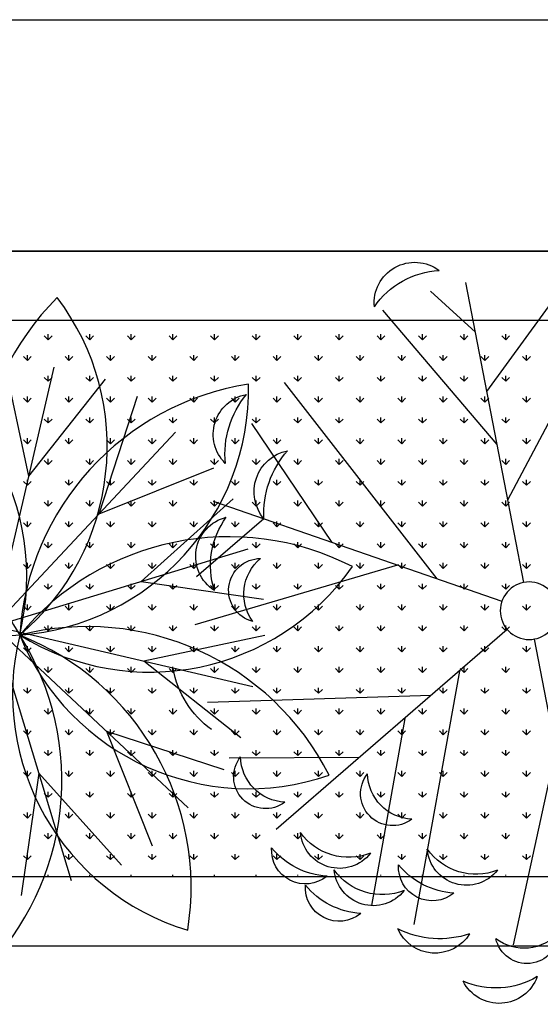
# Model space of a CAD drawing. Units: inches. Extents: x -41194 to 52587, y 40464 to 94605.
# Drawn here: x 33030 to 33480, y 93749 to 94600 of the extents above; entities that cross this region are included whole.
import ezdxf

# ---------------------------------------------------------------- set-up
doc = ezdxf.new("R2010")
doc.units = ezdxf.units.IN
doc.header["$MEASUREMENT"] = 0
doc.layers.add('freecads.com', color=7, linetype='Continuous')

msp = doc.modelspace()

# ---------------------------------------------------------------- linework, layer by layer
at = {"layer": 'freecads.com'}
for p, q in [((-13437.7, 94598.53), (40627.6, 94599.68)), ((-13237.73, 94399.75), (40627.6, 94399.75)), ((34418.82, 94399.75), (30500.78, 94399.75)), ((33433.45, 94278.58), (33504.22, 94375.94)), ((33465.16, 94113.62), (33415.34, 94372.8)), ((33451.43, 94185.04), (33548.04, 94367.2)), ((33423.63, 94329.7), (33384.6, 94365.12)), ((33442.24, 94232.88), (33343.52, 94348.89)), ((34358.82, 94339.75), (30560.78, 94339.75)), ((33054.5, 94323.27), (33051.13, 94326.64)), ((33054.5, 94323.27), (33054.5, 94328.03)), ((33054.5, 94323.27), (33057.86, 94326.64)), ((33090.42, 94323.27), (33087.05, 94326.64)), ((33090.42, 94323.27), (33090.42, 94328.03)), ((33090.42, 94323.27), (33093.79, 94326.64)), ((33126.34, 94323.27), (33122.97, 94326.64)), ((33126.34, 94323.27), (33126.34, 94328.03)), ((33126.34, 94323.27), (33129.71, 94326.64)), ((33162.26, 94323.27), (33158.89, 94326.64)), ((33162.26, 94323.27), (33162.26, 94328.03)), ((33162.26, 94323.27), (33165.63, 94326.64)), ((33198.18, 94323.27), (33194.81, 94326.64)), ((33198.18, 94323.27), (33198.18, 94328.03)), ((33198.18, 94323.27), (33201.55, 94326.64)), ((33234.1, 94323.27), (33230.73, 94326.64)), ((33234.1, 94323.27), (33234.1, 94328.03)), ((33234.1, 94323.27), (33237.47, 94326.64)), ((33270.02, 94323.27), (33266.66, 94326.64)), ((33270.02, 94323.27), (33270.02, 94328.03)), ((33270.02, 94323.27), (33273.39, 94326.64)), ((33305.94, 94323.27), (33302.58, 94326.64)), ((33305.94, 94323.27), (33305.94, 94328.03)), ((33305.94, 94323.27), (33309.31, 94326.64)), ((33341.87, 94323.27), (33338.5, 94326.64)), ((33341.87, 94323.27), (33341.87, 94328.03)), ((33341.87, 94323.27), (33345.23, 94326.64)), ((33377.79, 94323.27), (33374.42, 94326.64)), ((33377.79, 94323.27), (33377.79, 94328.03)), ((33377.79, 94323.27), (33381.15, 94326.64)), ((33413.71, 94323.27), (33410.34, 94326.64)), ((33413.71, 94323.27), (33413.71, 94328.03)), ((33413.71, 94323.27), (33417.07, 94326.64)), ((33449.63, 94323.27), (33446.26, 94326.64)), ((33449.63, 94323.27), (33449.63, 94328.03)), ((33449.63, 94323.27), (33453, 94326.64)), ((33037.91, 94205.37), (33015.71, 94309.76)), ((33036.54, 94305.31), (33033.17, 94308.68)), ((33036.54, 94305.31), (33036.54, 94310.07)), ((33036.54, 94305.31), (33039.9, 94308.68)), ((33072.46, 94305.31), (33069.09, 94308.68)), ((33072.46, 94305.31), (33072.46, 94310.07)), ((33072.46, 94305.31), (33075.82, 94308.68)), ((33108.38, 94305.31), (33105.01, 94308.68)), ((33108.38, 94305.31), (33108.38, 94310.07)), ((33108.38, 94305.31), (33111.75, 94308.68)), ((33144.3, 94305.31), (33140.93, 94308.68)), ((33144.3, 94305.31), (33144.3, 94310.07)), ((33144.3, 94305.31), (33147.67, 94308.68)), ((33180.22, 94305.31), (33176.85, 94308.68)), ((33180.22, 94305.31), (33180.22, 94310.07)), ((33180.22, 94305.31), (33183.59, 94308.68)), ((33216.14, 94305.31), (33212.77, 94308.68)), ((33216.14, 94305.31), (33216.14, 94310.07)), ((33216.14, 94305.31), (33219.51, 94308.68)), ((33252.06, 94305.31), (33248.69, 94308.68)), ((33252.06, 94305.31), (33252.06, 94310.07)), ((33252.06, 94305.31), (33255.43, 94308.68)), ((33287.98, 94305.31), (33284.62, 94308.68)), ((33287.98, 94305.31), (33287.98, 94310.07)), ((33287.98, 94305.31), (33291.35, 94308.68)), ((33323.9, 94305.31), (33320.54, 94308.68)), ((33323.9, 94305.31), (33323.9, 94310.07)), ((33323.9, 94305.31), (33327.27, 94308.68)), ((33359.83, 94305.31), (33356.46, 94308.68)), ((33359.83, 94305.31), (33359.83, 94310.07)), ((33359.83, 94305.31), (33363.19, 94308.68)), ((33395.75, 94305.31), (33392.38, 94308.68)), ((33395.75, 94305.31), (33395.75, 94310.07)), ((33395.75, 94305.31), (33399.11, 94308.68)), ((33431.67, 94305.31), (33428.3, 94308.68)), ((33431.67, 94305.31), (33431.67, 94310.07)), ((33431.67, 94305.31), (33435.04, 94308.68)), ((33467.59, 94305.31), (33464.22, 94308.68)), ((33467.59, 94305.31), (33467.59, 94310.07)), ((33467.59, 94305.31), (33470.96, 94308.68)), ((33007.77, 94075.96), (33059.83, 94299.48)), ((33054.5, 94287.35), (33051.13, 94290.71)), ((33054.5, 94287.35), (33054.5, 94292.11)), ((33054.5, 94287.35), (33057.86, 94290.71)), ((33090.42, 94287.35), (33087.05, 94290.71)), ((33090.42, 94287.35), (33090.42, 94292.11)), ((33090.42, 94287.35), (33093.79, 94290.71)), ((33126.34, 94287.35), (33122.97, 94290.71)), ((33126.34, 94287.35), (33126.34, 94292.11)), ((33126.34, 94287.35), (33129.71, 94290.71)), ((33162.26, 94287.35), (33158.89, 94290.71)), ((33162.26, 94287.35), (33162.26, 94292.11)), ((33162.26, 94287.35), (33165.63, 94290.71)), ((33198.18, 94287.35), (33194.81, 94290.71)), ((33198.18, 94287.35), (33198.18, 94292.11)), ((33198.18, 94287.35), (33201.55, 94290.71)), ((33234.1, 94287.35), (33230.73, 94290.71)), ((33234.1, 94287.35), (33234.1, 94292.11)), ((33234.1, 94287.35), (33237.47, 94290.71)), ((33270.02, 94287.35), (33266.66, 94290.71)), ((33270.02, 94287.35), (33270.02, 94292.11)), ((33270.02, 94287.35), (33273.39, 94290.71)), ((33305.94, 94287.35), (33302.58, 94290.71)), ((33305.94, 94287.35), (33305.94, 94292.11)), ((33305.94, 94287.35), (33309.31, 94290.71)), ((33341.87, 94287.35), (33338.5, 94290.71)), ((33341.87, 94287.35), (33341.87, 94292.11)), ((33341.87, 94287.35), (33345.23, 94290.71)), ((33377.79, 94287.35), (33374.42, 94290.71)), ((33377.79, 94287.35), (33377.79, 94292.11)), ((33377.79, 94287.35), (33381.15, 94290.71)), ((33413.71, 94287.35), (33410.34, 94290.71)), ((33413.71, 94287.35), (33413.71, 94292.11)), ((33413.71, 94287.35), (33417.07, 94290.71)), ((33449.63, 94287.35), (33446.26, 94290.71)), ((33449.63, 94287.35), (33449.63, 94292.11)), ((33449.63, 94287.35), (33453, 94290.71)), ((33037.91, 94205.37), (33103.95, 94289.21)), ((33390.59, 94116.69), (33258.68, 94286.2)), ((33036.54, 94269.39), (33036.54, 94274.15)), ((33072.46, 94269.39), (33072.46, 94274.15)), ((33098.58, 94172.96), (33131.55, 94274.47)), ((33108.38, 94269.39), (33108.38, 94274.15)), ((33144.3, 94269.39), (33144.3, 94274.15)), ((33180.22, 94269.39), (33180.22, 94274.15)), ((33216.14, 94269.39), (33216.14, 94274.15)), ((33252.06, 94269.39), (33252.06, 94274.15)), ((33287.98, 94269.39), (33287.98, 94274.15)), ((33323.9, 94269.39), (33323.9, 94274.15)), ((33359.83, 94269.39), (33359.83, 94274.15)), ((33395.75, 94269.39), (33395.75, 94274.15)), ((33431.67, 94269.39), (33431.67, 94274.15)), ((33467.59, 94269.39), (33467.59, 94274.15)), ((33036.54, 94269.39), (33033.17, 94272.75)), ((33036.54, 94269.39), (33039.9, 94272.75)), ((33072.46, 94269.39), (33069.09, 94272.75)), ((33072.46, 94269.39), (33075.82, 94272.75)), ((33108.38, 94269.39), (33105.01, 94272.75)), ((33108.38, 94269.39), (33111.75, 94272.75)), ((33144.3, 94269.39), (33140.93, 94272.75)), ((33144.3, 94269.39), (33147.67, 94272.75)), ((33180.22, 94269.39), (33176.85, 94272.75)), ((33180.22, 94269.39), (33183.59, 94272.75)), ((33216.14, 94269.39), (33212.77, 94272.75)), ((33216.14, 94269.39), (33219.51, 94272.75)), ((33252.06, 94269.39), (33248.69, 94272.75)), ((33252.06, 94269.39), (33255.43, 94272.75)), ((33287.98, 94269.39), (33284.62, 94272.75)), ((33287.98, 94269.39), (33291.35, 94272.75)), ((33323.9, 94269.39), (33320.54, 94272.75)), ((33323.9, 94269.39), (33327.27, 94272.75)), ((33359.83, 94269.39), (33356.46, 94272.75)), ((33359.83, 94269.39), (33363.19, 94272.75)), ((33395.75, 94269.39), (33392.38, 94272.75)), ((33395.75, 94269.39), (33399.11, 94272.75)), ((33431.67, 94269.39), (33428.3, 94272.75)), ((33431.67, 94269.39), (33435.04, 94272.75)), ((33467.59, 94269.39), (33464.22, 94272.75)), ((33467.59, 94269.39), (33470.96, 94272.75)), ((33054.5, 94251.43), (33051.13, 94254.79)), ((33054.5, 94251.43), (33054.5, 94256.19)), ((33054.5, 94251.43), (33057.86, 94254.79)), ((33090.42, 94251.43), (33087.05, 94254.79)), ((33090.42, 94251.43), (33090.42, 94256.19)), ((33090.42, 94251.43), (33093.79, 94254.79)), ((33126.34, 94251.43), (33122.97, 94254.79)), ((33126.34, 94251.43), (33126.34, 94256.19)), ((33126.34, 94251.43), (33129.71, 94254.79)), ((33162.26, 94251.43), (33158.89, 94254.79)), ((33162.26, 94251.43), (33162.26, 94256.19)), ((33162.26, 94251.43), (33165.63, 94254.79)), ((33198.18, 94251.43), (33194.81, 94254.79)), ((33198.18, 94251.43), (33198.18, 94256.19)), ((33198.18, 94251.43), (33201.55, 94254.79)), ((33299.66, 94148.21), (33230.51, 94250.81)), ((33234.1, 94251.43), (33230.73, 94254.79)), ((33234.1, 94251.43), (33234.1, 94256.19)), ((33234.1, 94251.43), (33237.47, 94254.79)), ((33270.02, 94251.43), (33266.66, 94254.79)), ((33270.02, 94251.43), (33270.02, 94256.19)), ((33270.02, 94251.43), (33273.39, 94254.79)), ((33305.94, 94251.43), (33302.58, 94254.79)), ((33305.94, 94251.43), (33305.94, 94256.19)), ((33305.94, 94251.43), (33309.31, 94254.79)), ((33341.87, 94251.43), (33338.5, 94254.79)), ((33341.87, 94251.43), (33341.87, 94256.19)), ((33341.87, 94251.43), (33345.23, 94254.79)), ((33377.79, 94251.43), (33374.42, 94254.79)), ((33377.79, 94251.43), (33377.79, 94256.19)), ((33377.79, 94251.43), (33381.15, 94254.79)), ((33413.71, 94251.43), (33410.34, 94254.79)), ((33413.71, 94251.43), (33413.71, 94256.19)), ((33413.71, 94251.43), (33417.07, 94254.79)), ((33449.63, 94251.43), (33446.26, 94254.79)), ((33449.63, 94251.43), (33449.63, 94256.19)), ((33449.63, 94251.43), (33453, 94254.79)), ((33007.77, 94075.96), (33164.62, 94243.51)), ((33036.54, 94233.47), (33033.17, 94236.83)), ((33036.54, 94233.47), (33036.54, 94238.23)), ((33036.54, 94233.47), (33039.9, 94236.83)), ((33072.46, 94233.47), (33069.09, 94236.83)), ((33072.46, 94233.47), (33072.46, 94238.23)), ((33072.46, 94233.47), (33075.82, 94236.83)), ((33108.38, 94233.47), (33105.01, 94236.83)), ((33108.38, 94233.47), (33108.38, 94238.23)), ((33108.38, 94233.47), (33111.75, 94236.83)), ((33144.3, 94233.47), (33140.93, 94236.83)), ((33144.3, 94233.47), (33144.3, 94238.23)), ((33144.3, 94233.47), (33147.67, 94236.83)), ((33180.22, 94233.47), (33176.85, 94236.83)), ((33180.22, 94233.47), (33180.22, 94238.23)), ((33180.22, 94233.47), (33183.59, 94236.83)), ((33216.14, 94233.47), (33212.77, 94236.83)), ((33216.14, 94233.47), (33216.14, 94238.23)), ((33216.14, 94233.47), (33219.51, 94236.83)), ((33252.06, 94233.47), (33248.69, 94236.83)), ((33252.06, 94233.47), (33252.06, 94238.23)), ((33252.06, 94233.47), (33255.43, 94236.83)), ((33287.98, 94233.47), (33284.62, 94236.83)), ((33287.98, 94233.47), (33287.98, 94238.23)), ((33287.98, 94233.47), (33291.35, 94236.83)), ((33323.9, 94233.47), (33320.54, 94236.83)), ((33323.9, 94233.47), (33323.9, 94238.23)), ((33323.9, 94233.47), (33327.27, 94236.83)), ((33359.83, 94233.47), (33356.46, 94236.83)), ((33359.83, 94233.47), (33359.83, 94238.23)), ((33359.83, 94233.47), (33363.19, 94236.83)), ((33395.75, 94233.47), (33392.38, 94236.83)), ((33395.75, 94233.47), (33395.75, 94238.23)), ((33395.75, 94233.47), (33399.11, 94236.83)), ((33431.67, 94233.47), (33428.3, 94236.83)), ((33431.67, 94233.47), (33431.67, 94238.23)), ((33431.67, 94233.47), (33435.04, 94236.83)), ((33467.59, 94233.47), (33464.22, 94236.83)), ((33467.59, 94233.47), (33467.59, 94238.23)), ((33467.59, 94233.47), (33470.96, 94236.83)), ((33054.5, 94215.5), (33051.13, 94218.87)), ((33054.5, 94215.5), (33054.5, 94220.27)), ((33054.5, 94215.5), (33057.86, 94218.87)), ((33090.42, 94215.5), (33087.05, 94218.87)), ((33090.42, 94215.5), (33090.42, 94220.27)), ((33090.42, 94215.5), (33093.79, 94218.87)), ((33126.34, 94215.5), (33122.97, 94218.87)), ((33126.34, 94215.5), (33126.34, 94220.27)), ((33126.34, 94215.5), (33129.71, 94218.87)), ((33162.26, 94215.5), (33158.89, 94218.87)), ((33162.26, 94215.5), (33162.26, 94220.27)), ((33162.26, 94215.5), (33165.63, 94218.87)), ((33198.18, 94215.5), (33194.81, 94218.87)), ((33198.18, 94215.5), (33198.18, 94220.27)), ((33198.18, 94215.5), (33201.55, 94218.87)), ((33234.1, 94215.5), (33230.73, 94218.87)), ((33234.1, 94215.5), (33234.1, 94220.27)), ((33234.1, 94215.5), (33237.47, 94218.87)), ((33270.02, 94215.5), (33266.66, 94218.87)), ((33270.02, 94215.5), (33270.02, 94220.27)), ((33270.02, 94215.5), (33273.39, 94218.87)), ((33305.94, 94215.5), (33302.58, 94218.87)), ((33305.94, 94215.5), (33305.94, 94220.27)), ((33305.94, 94215.5), (33309.31, 94218.87)), ((33341.87, 94215.5), (33338.5, 94218.87)), ((33341.87, 94215.5), (33341.87, 94220.27)), ((33341.87, 94215.5), (33345.23, 94218.87)), ((33377.79, 94215.5), (33374.42, 94218.87)), ((33377.79, 94215.5), (33377.79, 94220.27)), ((33377.79, 94215.5), (33381.15, 94218.87)), ((33413.71, 94215.5), (33410.34, 94218.87)), ((33413.71, 94215.5), (33413.71, 94220.27)), ((33413.71, 94215.5), (33417.07, 94218.87)), ((33449.63, 94215.5), (33446.26, 94218.87)), ((33449.63, 94215.5), (33449.63, 94220.27)), ((33449.63, 94215.5), (33453, 94218.87)), ((33098.58, 94172.96), (33197.68, 94212.55)), ((33036.54, 94197.54), (33033.17, 94200.91)), ((33036.54, 94197.54), (33036.54, 94202.31)), ((33036.54, 94197.54), (33039.9, 94200.91)), ((33072.46, 94197.54), (33069.09, 94200.91)), ((33072.46, 94197.54), (33072.46, 94202.31)), ((33072.46, 94197.54), (33075.82, 94200.91)), ((33108.38, 94197.54), (33105.01, 94200.91)), ((33108.38, 94197.54), (33108.38, 94202.31)), ((33108.38, 94197.54), (33111.75, 94200.91)), ((33144.3, 94197.54), (33140.93, 94200.91)), ((33144.3, 94197.54), (33144.3, 94202.31)), ((33144.3, 94197.54), (33147.67, 94200.91)), ((33180.22, 94197.54), (33176.85, 94200.91)), ((33180.22, 94197.54), (33180.22, 94202.31)), ((33180.22, 94197.54), (33183.59, 94200.91)), ((33216.14, 94197.54), (33212.77, 94200.91)), ((33216.14, 94197.54), (33216.14, 94202.31)), ((33216.14, 94197.54), (33219.51, 94200.91)), ((33252.06, 94197.54), (33248.69, 94200.91)), ((33252.06, 94197.54), (33252.06, 94202.31)), ((33252.06, 94197.54), (33255.43, 94200.91)), ((33287.98, 94197.54), (33284.62, 94200.91)), ((33287.98, 94197.54), (33287.98, 94202.31)), ((33287.98, 94197.54), (33291.35, 94200.91)), ((33323.9, 94197.54), (33320.54, 94200.91)), ((33323.9, 94197.54), (33323.9, 94202.31)), ((33323.9, 94197.54), (33327.27, 94200.91)), ((33359.83, 94197.54), (33356.46, 94200.91)), ((33359.83, 94197.54), (33359.83, 94202.31)), ((33359.83, 94197.54), (33363.19, 94200.91)), ((33395.75, 94197.54), (33392.38, 94200.91)), ((33395.75, 94197.54), (33395.75, 94202.31)), ((33395.75, 94197.54), (33399.11, 94200.91)), ((33431.67, 94197.54), (33428.3, 94200.91)), ((33431.67, 94197.54), (33431.67, 94202.31)), ((33431.67, 94197.54), (33435.04, 94200.91)), ((33467.59, 94197.54), (33464.22, 94200.91)), ((33467.59, 94197.54), (33467.59, 94202.31)), ((33467.59, 94197.54), (33470.96, 94200.91)), ((33054.5, 94179.58), (33051.13, 94182.95)), ((33054.5, 94179.58), (33054.5, 94184.35)), ((33054.5, 94179.58), (33057.86, 94182.95)), ((33090.42, 94179.58), (33087.05, 94182.95)), ((33090.42, 94179.58), (33090.42, 94184.35)), ((33090.42, 94179.58), (33093.79, 94182.95)), ((33126.34, 94179.58), (33122.97, 94182.95)), ((33126.34, 94179.58), (33126.34, 94184.35)), ((33126.34, 94179.58), (33129.71, 94182.95)), ((33134.91, 94114.57), (33214.22, 94185.98)), ((33162.26, 94179.58), (33158.89, 94182.95)), ((33162.26, 94179.58), (33162.26, 94184.35)), ((33162.26, 94179.58), (33165.63, 94182.95)), ((33198.18, 94179.58), (33194.81, 94182.95)), ((33197, 94183.8), (33446.36, 94097.35)), ((33198.18, 94179.58), (33198.18, 94184.35)), ((33198.18, 94179.58), (33201.55, 94182.95)), ((33234.1, 94179.58), (33230.73, 94182.95)), ((33234.1, 94179.58), (33234.1, 94184.35)), ((33234.1, 94179.58), (33237.47, 94182.95)), ((33270.02, 94179.58), (33266.66, 94182.95)), ((33270.02, 94179.58), (33270.02, 94184.35)), ((33270.02, 94179.58), (33273.39, 94182.95)), ((33305.94, 94179.58), (33302.58, 94182.95)), ((33305.94, 94179.58), (33305.94, 94184.35)), ((33305.94, 94179.58), (33309.31, 94182.95)), ((33341.87, 94179.58), (33338.5, 94182.95)), ((33341.87, 94179.58), (33341.87, 94184.35)), ((33341.87, 94179.58), (33345.23, 94182.95)), ((33377.79, 94179.58), (33374.42, 94182.95)), ((33377.79, 94179.58), (33377.79, 94184.35)), ((33377.79, 94179.58), (33381.15, 94182.95)), ((33413.71, 94179.58), (33410.34, 94182.95)), ((33413.71, 94179.58), (33413.71, 94184.35)), ((33413.71, 94179.58), (33417.07, 94182.95)), ((33449.63, 94179.58), (33446.26, 94182.95)), ((33449.63, 94179.58), (33449.63, 94184.35)), ((33449.63, 94179.58), (33453, 94182.95)), ((33036.54, 94161.62), (33033.17, 94164.99)), ((33036.54, 94161.62), (33036.54, 94166.39)), ((33036.54, 94161.62), (33039.9, 94164.99)), ((33072.46, 94161.62), (33069.09, 94164.99)), ((33072.46, 94161.62), (33072.46, 94166.39)), ((33072.46, 94161.62), (33075.82, 94164.99)), ((33108.38, 94161.62), (33105.01, 94164.99)), ((33108.38, 94161.62), (33108.38, 94166.39)), ((33108.38, 94161.62), (33111.75, 94164.99)), ((33144.3, 94161.62), (33140.93, 94164.99)), ((33144.3, 94161.62), (33144.3, 94166.39)), ((33144.3, 94161.62), (33147.67, 94164.99)), ((33180.22, 94161.62), (33176.85, 94164.99)), ((33180.22, 94161.62), (33180.22, 94166.39)), ((33180.22, 94161.62), (33183.59, 94164.99)), ((33240.75, 94168.63), (33182.55, 94118.5)), ((33216.14, 94161.62), (33212.77, 94164.99)), ((33216.14, 94161.62), (33216.14, 94166.39)), ((33216.14, 94161.62), (33219.51, 94164.99)), ((33252.06, 94161.62), (33248.69, 94164.99)), ((33252.06, 94161.62), (33252.06, 94166.39)), ((33252.06, 94161.62), (33255.43, 94164.99)), ((33287.98, 94161.62), (33284.62, 94164.99)), ((33287.98, 94161.62), (33287.98, 94166.39)), ((33287.98, 94161.62), (33291.35, 94164.99)), ((33323.9, 94161.62), (33320.54, 94164.99)), ((33323.9, 94161.62), (33323.9, 94166.39)), ((33323.9, 94161.62), (33327.27, 94164.99)), ((33359.83, 94161.62), (33356.46, 94164.99)), ((33359.83, 94161.62), (33359.83, 94166.39)), ((33359.83, 94161.62), (33363.19, 94164.99)), ((33395.75, 94161.62), (33392.38, 94164.99)), ((33395.75, 94161.62), (33395.75, 94166.39)), ((33395.75, 94161.62), (33399.11, 94164.99)), ((33431.67, 94161.62), (33428.3, 94164.99)), ((33431.67, 94161.62), (33431.67, 94166.39)), ((33431.67, 94161.62), (33435.04, 94164.99)), ((33467.59, 94161.62), (33464.22, 94164.99)), ((33467.59, 94161.62), (33467.59, 94166.39)), ((33467.59, 94161.62), (33470.96, 94164.99)), ((33054.5, 94143.66), (33051.13, 94147.03)), ((33054.5, 94143.66), (33054.5, 94148.43)), ((33054.5, 94143.66), (33057.86, 94147.03)), ((33090.42, 94143.66), (33087.05, 94147.03)), ((33090.42, 94143.66), (33090.42, 94148.43)), ((33090.42, 94143.66), (33093.79, 94147.03)), ((33126.34, 94143.66), (33122.97, 94147.03)), ((33126.34, 94143.66), (33126.34, 94148.43)), ((33126.34, 94143.66), (33129.71, 94147.03)), ((33162.26, 94143.66), (33158.89, 94147.03)), ((33162.26, 94143.66), (33162.26, 94148.43)), ((33162.26, 94143.66), (33165.63, 94147.03)), ((33198.18, 94143.66), (33194.81, 94147.03)), ((33198.18, 94143.66), (33198.18, 94148.43)), ((33198.18, 94143.66), (33201.55, 94147.03)), ((33234.1, 94143.66), (33230.73, 94147.03)), ((33234.1, 94143.66), (33234.1, 94148.43)), ((33234.1, 94143.66), (33237.47, 94147.03)), ((33270.02, 94143.66), (33266.66, 94147.03)), ((33270.02, 94143.66), (33270.02, 94148.43)), ((33270.02, 94143.66), (33273.39, 94147.03)), ((33305.94, 94143.66), (33302.58, 94147.03)), ((33305.94, 94143.66), (33305.94, 94148.43)), ((33305.94, 94143.66), (33309.31, 94147.03)), ((33341.87, 94143.66), (33338.5, 94147.03)), ((33341.87, 94143.66), (33341.87, 94148.43)), ((33341.87, 94143.66), (33345.23, 94147.03)), ((33377.79, 94143.66), (33374.42, 94147.03)), ((33377.79, 94143.66), (33377.79, 94148.43)), ((33377.79, 94143.66), (33381.15, 94147.03)), ((33413.71, 94143.66), (33410.34, 94147.03)), ((33413.71, 94143.66), (33413.71, 94148.43)), ((33413.71, 94143.66), (33417.07, 94147.03)), ((33449.63, 94143.66), (33446.26, 94147.03)), ((33449.63, 94143.66), (33449.63, 94148.43)), ((33449.63, 94143.66), (33453, 94147.03)), ((33007.77, 94075.96), (33227.37, 94142.64)), ((33036.54, 94125.7), (33033.17, 94129.07)), ((33036.54, 94125.7), (33036.54, 94130.46)), ((33036.54, 94125.7), (33039.9, 94129.07)), ((33072.46, 94125.7), (33069.09, 94129.07)), ((33072.46, 94125.7), (33072.46, 94130.46)), ((33072.46, 94125.7), (33075.82, 94129.07)), ((33108.38, 94125.7), (33105.01, 94129.07)), ((33108.38, 94125.7), (33108.38, 94130.46)), ((33108.38, 94125.7), (33111.75, 94129.07)), ((33144.3, 94125.7), (33140.93, 94129.07)), ((33144.3, 94125.7), (33144.3, 94130.46)), ((33144.3, 94125.7), (33147.67, 94129.07)), ((33180.22, 94125.7), (33176.85, 94129.07)), ((33180.22, 94125.7), (33180.22, 94130.46)), ((33180.22, 94125.7), (33183.59, 94129.07)), ((33216.14, 94125.7), (33212.77, 94129.07)), ((33216.14, 94125.7), (33216.14, 94130.46)), ((33216.14, 94125.7), (33219.51, 94129.07)), ((33252.06, 94125.7), (33248.69, 94129.07)), ((33252.06, 94125.7), (33252.06, 94130.46)), ((33252.06, 94125.7), (33255.43, 94129.07)), ((33287.98, 94125.7), (33284.62, 94129.07)), ((33287.98, 94125.7), (33287.98, 94130.46)), ((33287.98, 94125.7), (33291.35, 94129.07)), ((33323.9, 94125.7), (33320.54, 94129.07)), ((33323.9, 94125.7), (33323.9, 94130.46)), ((33323.9, 94125.7), (33327.27, 94129.07)), ((33359.83, 94125.7), (33356.46, 94129.07)), ((33359.83, 94125.7), (33359.83, 94130.46)), ((33359.83, 94125.7), (33363.19, 94129.07)), ((33395.75, 94125.7), (33392.38, 94129.07)), ((33395.75, 94125.7), (33395.75, 94130.46)), ((33395.75, 94125.7), (33399.11, 94129.07)), ((33431.67, 94125.7), (33428.3, 94129.07)), ((33431.67, 94125.7), (33431.67, 94130.46)), ((33431.67, 94125.7), (33435.04, 94129.07)), ((33467.59, 94125.7), (33464.22, 94129.07)), ((33467.59, 94125.7), (33467.59, 94130.46)), ((33467.59, 94125.7), (33470.96, 94129.07)), ((33356.3, 94128.57), (33181.31, 94077.16)), ((33054.5, 94107.74), (33054.5, 94112.5)), ((33090.42, 94107.74), (33090.42, 94112.5)), ((33126.34, 94107.74), (33126.34, 94112.5)), ((33134.91, 94114.57), (33240.53, 94099.3)), ((33162.26, 94107.74), (33162.26, 94112.5)), ((33198.18, 94107.74), (33198.18, 94112.5)), ((33234.1, 94107.74), (33234.1, 94112.5)), ((33270.02, 94107.74), (33270.02, 94112.5)), ((33305.94, 94107.74), (33305.94, 94112.5)), ((33341.87, 94107.74), (33341.87, 94112.5)), ((33377.79, 94107.74), (33377.79, 94112.5)), ((33413.71, 94107.74), (33413.71, 94112.5)), ((33449.63, 94107.74), (33449.63, 94112.5)), ((33054.5, 94107.74), (33051.13, 94111.11)), ((33054.5, 94107.74), (33057.86, 94111.11)), ((33090.42, 94107.74), (33087.05, 94111.11)), ((33090.42, 94107.74), (33093.79, 94111.11)), ((33126.34, 94107.74), (33122.97, 94111.11)), ((33126.34, 94107.74), (33129.71, 94111.11)), ((33162.26, 94107.74), (33158.89, 94111.11)), ((33162.26, 94107.74), (33165.63, 94111.11)), ((33198.18, 94107.74), (33194.81, 94111.11)), ((33198.18, 94107.74), (33201.55, 94111.11)), ((33234.1, 94107.74), (33230.73, 94111.11)), ((33234.1, 94107.74), (33237.47, 94111.11)), ((33270.02, 94107.74), (33266.66, 94111.11)), ((33270.02, 94107.74), (33273.39, 94111.11)), ((33305.94, 94107.74), (33302.58, 94111.11)), ((33305.94, 94107.74), (33309.31, 94111.11)), ((33341.87, 94107.74), (33338.5, 94111.11)), ((33341.87, 94107.74), (33345.23, 94111.11)), ((33377.79, 94107.74), (33374.42, 94111.11)), ((33377.79, 94107.74), (33381.15, 94111.11)), ((33413.71, 94107.74), (33410.34, 94111.11)), ((33413.71, 94107.74), (33417.07, 94111.11)), ((33449.63, 94107.74), (33446.26, 94111.11)), ((33449.63, 94107.74), (33453, 94111.11)), ((33036.54, 94089.78), (33033.17, 94093.15)), ((33036.54, 94089.78), (33036.54, 94094.54)), ((33036.54, 94089.78), (33039.9, 94093.15)), ((33072.46, 94089.78), (33069.09, 94093.15)), ((33072.46, 94089.78), (33072.46, 94094.54)), ((33072.46, 94089.78), (33075.82, 94093.15)), ((33108.38, 94089.78), (33105.01, 94093.15)), ((33108.38, 94089.78), (33108.38, 94094.54)), ((33108.38, 94089.78), (33111.75, 94093.15)), ((33144.3, 94089.78), (33140.93, 94093.15)), ((33144.3, 94089.78), (33144.3, 94094.54)), ((33144.3, 94089.78), (33147.67, 94093.15)), ((33180.22, 94089.78), (33176.85, 94093.15)), ((33180.22, 94089.78), (33180.22, 94094.54)), ((33180.22, 94089.78), (33183.59, 94093.15)), ((33216.14, 94089.78), (33212.77, 94093.15)), ((33216.14, 94089.78), (33216.14, 94094.54)), ((33216.14, 94089.78), (33219.51, 94093.15)), ((33252.06, 94089.78), (33248.69, 94093.15)), ((33252.06, 94089.78), (33252.06, 94094.54)), ((33252.06, 94089.78), (33255.43, 94093.15)), ((33287.98, 94089.78), (33284.62, 94093.15)), ((33287.98, 94089.78), (33287.98, 94094.54)), ((33287.98, 94089.78), (33291.35, 94093.15)), ((33323.9, 94089.78), (33320.54, 94093.15)), ((33323.9, 94089.78), (33323.9, 94094.54)), ((33323.9, 94089.78), (33327.27, 94093.15)), ((33359.83, 94089.78), (33356.46, 94093.15)), ((33359.83, 94089.78), (33359.83, 94094.54)), ((33359.83, 94089.78), (33363.19, 94093.15)), ((33395.75, 94089.78), (33392.38, 94093.15)), ((33395.75, 94089.78), (33395.75, 94094.54)), ((33395.75, 94089.78), (33399.11, 94093.15)), ((33431.67, 94089.78), (33428.3, 94093.15)), ((33431.67, 94089.78), (33431.67, 94094.54)), ((33431.67, 94089.78), (33435.04, 94093.15)), ((33467.59, 94089.78), (33464.22, 94093.15)), ((33467.59, 94089.78), (33467.59, 94094.54)), ((33467.59, 94089.78), (33470.96, 94093.15)), ((33007.77, 94075.96), (33074.45, 93856.36)), ((33007.77, 94075.96), (33175.32, 93919.12)), ((33007.77, 94075.96), (33231.29, 94023.91)), ((33054.5, 94071.82), (33051.13, 94075.19)), ((33054.5, 94071.82), (33054.5, 94076.58)), ((33054.5, 94071.82), (33057.86, 94075.19)), ((33090.42, 94071.82), (33087.05, 94075.19)), ((33090.42, 94071.82), (33090.42, 94076.58)), ((33090.42, 94071.82), (33093.79, 94075.19)), ((33126.34, 94071.82), (33122.97, 94075.19)), ((33126.34, 94071.82), (33126.34, 94076.58)), ((33126.34, 94071.82), (33129.71, 94075.19)), ((33162.26, 94071.82), (33158.89, 94075.19)), ((33162.26, 94071.82), (33162.26, 94076.58)), ((33162.26, 94071.82), (33165.63, 94075.19)), ((33198.18, 94071.82), (33194.81, 94075.19)), ((33198.18, 94071.82), (33198.18, 94076.58)), ((33198.18, 94071.82), (33201.55, 94075.19)), ((33234.1, 94071.82), (33230.73, 94075.19)), ((33234.1, 94071.82), (33234.1, 94076.58)), ((33234.1, 94071.82), (33237.47, 94075.19)), ((33451.05, 94072.94), (33251.5, 93900.21)), ((33270.02, 94071.82), (33266.66, 94075.19)), ((33270.02, 94071.82), (33270.02, 94076.58)), ((33270.02, 94071.82), (33273.39, 94075.19)), ((33305.94, 94071.82), (33302.58, 94075.19)), ((33305.94, 94071.82), (33305.94, 94076.58)), ((33305.94, 94071.82), (33309.31, 94075.19)), ((33341.87, 94071.82), (33338.5, 94075.19)), ((33341.87, 94071.82), (33341.87, 94076.58)), ((33341.87, 94071.82), (33345.23, 94075.19)), ((33377.79, 94071.82), (33374.42, 94075.19)), ((33377.79, 94071.82), (33377.79, 94076.58)), ((33377.79, 94071.82), (33381.15, 94075.19)), ((33413.71, 94071.82), (33410.34, 94075.19)), ((33413.71, 94071.82), (33413.71, 94076.58)), ((33413.71, 94071.82), (33417.07, 94075.19)), ((33449.63, 94071.82), (33446.26, 94075.19)), ((33449.63, 94071.82), (33449.63, 94076.58)), ((33449.63, 94071.82), (33453, 94075.19)), ((33137.18, 94045.82), (33241.57, 94068.02)), ((33524.35, 93805.61), (33474.54, 94064.8)), ((33036.54, 94053.86), (33033.17, 94057.23)), ((33036.54, 94053.86), (33036.54, 94058.62)), ((33036.54, 94053.86), (33039.9, 94057.23)), ((33072.46, 94053.86), (33069.09, 94057.23)), ((33072.46, 94053.86), (33072.46, 94058.62)), ((33072.46, 94053.86), (33075.82, 94057.23)), ((33108.38, 94053.86), (33105.01, 94057.23)), ((33108.38, 94053.86), (33108.38, 94058.62)), ((33108.38, 94053.86), (33111.75, 94057.23)), ((33144.3, 94053.86), (33140.93, 94057.23)), ((33144.3, 94053.86), (33144.3, 94058.62)), ((33144.3, 94053.86), (33147.67, 94057.23)), ((33180.22, 94053.86), (33176.85, 94057.23)), ((33180.22, 94053.86), (33180.22, 94058.62)), ((33180.22, 94053.86), (33183.59, 94057.23)), ((33216.14, 94053.86), (33212.77, 94057.23)), ((33216.14, 94053.86), (33216.14, 94058.62)), ((33216.14, 94053.86), (33219.51, 94057.23)), ((33252.06, 94053.86), (33248.69, 94057.23)), ((33252.06, 94053.86), (33252.06, 94058.62)), ((33252.06, 94053.86), (33255.43, 94057.23)), ((33287.98, 94053.86), (33284.62, 94057.23)), ((33287.98, 94053.86), (33287.98, 94058.62)), ((33287.98, 94053.86), (33291.35, 94057.23)), ((33323.9, 94053.86), (33320.54, 94057.23)), ((33323.9, 94053.86), (33323.9, 94058.62)), ((33323.9, 94053.86), (33327.27, 94057.23)), ((33359.83, 94053.86), (33356.46, 94057.23)), ((33359.83, 94053.86), (33359.83, 94058.62)), ((33359.83, 94053.86), (33363.19, 94057.23)), ((33395.75, 94053.86), (33392.38, 94057.23)), ((33395.75, 94053.86), (33395.75, 94058.62)), ((33395.75, 94053.86), (33399.11, 94057.23)), ((33431.67, 94053.86), (33428.3, 94057.23)), ((33431.67, 94053.86), (33431.67, 94058.62)), ((33431.67, 94053.86), (33435.04, 94057.23)), ((33467.59, 94053.86), (33464.22, 94057.23)), ((33467.59, 94053.86), (33467.59, 94058.62)), ((33467.59, 94053.86), (33470.96, 94057.23)), ((33137.18, 94045.82), (33221.02, 93979.79)), ((33054.5, 94035.9), (33051.13, 94039.27)), ((33054.5, 94035.9), (33054.5, 94040.66)), ((33054.5, 94035.9), (33057.86, 94039.27)), ((33090.42, 94035.9), (33087.05, 94039.27)), ((33090.42, 94035.9), (33090.42, 94040.66)), ((33090.42, 94035.9), (33093.79, 94039.27)), ((33126.34, 94035.9), (33122.97, 94039.27)), ((33126.34, 94035.9), (33126.34, 94040.66)), ((33126.34, 94035.9), (33129.71, 94039.27)), ((33162.26, 94035.9), (33158.89, 94039.27)), ((33162.26, 94035.9), (33162.26, 94040.66)), ((33162.26, 94035.9), (33165.63, 94039.27)), ((33198.18, 94035.9), (33194.81, 94039.27)), ((33198.18, 94035.9), (33198.18, 94040.66)), ((33198.18, 94035.9), (33201.55, 94039.27)), ((33234.1, 94035.9), (33230.73, 94039.27)), ((33234.1, 94035.9), (33234.1, 94040.66)), ((33234.1, 94035.9), (33237.47, 94039.27)), ((33270.02, 94035.9), (33266.66, 94039.27)), ((33270.02, 94035.9), (33270.02, 94040.66)), ((33270.02, 94035.9), (33273.39, 94039.27)), ((33305.94, 94035.9), (33302.58, 94039.27)), ((33305.94, 94035.9), (33305.94, 94040.66)), ((33305.94, 94035.9), (33309.31, 94039.27)), ((33341.87, 94035.9), (33338.5, 94039.27)), ((33341.87, 94035.9), (33341.87, 94040.66)), ((33341.87, 94035.9), (33345.23, 94039.27)), ((33409.65, 94037.1), (33370.28, 93818.13)), ((33377.79, 94035.9), (33374.42, 94039.27)), ((33377.79, 94035.9), (33377.79, 94040.66)), ((33377.79, 94035.9), (33381.15, 94039.27)), ((33413.71, 94035.9), (33410.34, 94039.27)), ((33413.71, 94035.9), (33413.71, 94040.66)), ((33413.71, 94035.9), (33417.07, 94039.27)), ((33449.63, 94035.9), (33446.26, 94039.27)), ((33449.63, 94035.9), (33449.63, 94040.66)), ((33449.63, 94035.9), (33453, 94039.27)), ((33036.54, 94017.94), (33033.17, 94021.31)), ((33036.54, 94017.94), (33036.54, 94022.7)), ((33036.54, 94017.94), (33039.9, 94021.31)), ((33072.46, 94017.94), (33069.09, 94021.31)), ((33072.46, 94017.94), (33072.46, 94022.7)), ((33072.46, 94017.94), (33075.82, 94021.31)), ((33108.38, 94017.94), (33105.01, 94021.31)), ((33108.38, 94017.94), (33108.38, 94022.7)), ((33108.38, 94017.94), (33111.75, 94021.31)), ((33144.3, 94017.94), (33140.93, 94021.31)), ((33144.3, 94017.94), (33144.3, 94022.7)), ((33144.3, 94017.94), (33147.67, 94021.31)), ((33180.22, 94017.94), (33176.85, 94021.31)), ((33180.22, 94017.94), (33180.22, 94022.7)), ((33180.22, 94017.94), (33183.59, 94021.31)), ((33216.14, 94017.94), (33212.77, 94021.31)), ((33216.14, 94017.94), (33216.14, 94022.7)), ((33216.14, 94017.94), (33219.51, 94021.31)), ((33252.06, 94017.94), (33248.69, 94021.31)), ((33252.06, 94017.94), (33252.06, 94022.7)), ((33252.06, 94017.94), (33255.43, 94021.31)), ((33287.98, 94017.94), (33284.62, 94021.31)), ((33287.98, 94017.94), (33287.98, 94022.7)), ((33287.98, 94017.94), (33291.35, 94021.31)), ((33323.9, 94017.94), (33320.54, 94021.31)), ((33323.9, 94017.94), (33323.9, 94022.7)), ((33323.9, 94017.94), (33327.27, 94021.31)), ((33359.83, 94017.94), (33356.46, 94021.31)), ((33359.83, 94017.94), (33359.83, 94022.7)), ((33359.83, 94017.94), (33363.19, 94021.31)), ((33395.75, 94017.94), (33392.38, 94021.31)), ((33395.75, 94017.94), (33395.75, 94022.7)), ((33395.75, 94017.94), (33399.11, 94021.31)), ((33431.67, 94017.94), (33428.3, 94021.31)), ((33431.67, 94017.94), (33431.67, 94022.7)), ((33431.67, 94017.94), (33435.04, 94021.31)), ((33467.59, 94017.94), (33464.22, 94021.31)), ((33467.59, 94017.94), (33467.59, 94022.7)), ((33467.59, 94017.94), (33470.96, 94021.31)), ((33385.38, 94016.09), (33192.15, 94009.97)), ((33054.5, 93999.98), (33051.13, 94003.35)), ((33054.5, 93999.98), (33054.5, 94004.74)), ((33054.5, 93999.98), (33057.86, 94003.35)), ((33090.42, 93999.98), (33087.05, 94003.35)), ((33090.42, 93999.98), (33090.42, 94004.74)), ((33090.42, 93999.98), (33093.79, 94003.35)), ((33126.34, 93999.98), (33122.97, 94003.35)), ((33126.34, 93999.98), (33126.34, 94004.74)), ((33126.34, 93999.98), (33129.71, 94003.35)), ((33162.26, 93999.98), (33158.89, 94003.35)), ((33162.26, 93999.98), (33162.26, 94004.74)), ((33162.26, 93999.98), (33165.63, 94003.35)), ((33198.18, 93999.98), (33194.81, 94003.35)), ((33198.18, 93999.98), (33198.18, 94004.74)), ((33198.18, 93999.98), (33201.55, 94003.35)), ((33234.1, 93999.98), (33230.73, 94003.35)), ((33234.1, 93999.98), (33234.1, 94004.74)), ((33234.1, 93999.98), (33237.47, 94003.35)), ((33270.02, 93999.98), (33266.66, 94003.35)), ((33270.02, 93999.98), (33270.02, 94004.74)), ((33270.02, 93999.98), (33273.39, 94003.35)), ((33305.94, 93999.98), (33302.58, 94003.35)), ((33305.94, 93999.98), (33305.94, 94004.74)), ((33305.94, 93999.98), (33309.31, 94003.35)), ((33341.87, 93999.98), (33338.5, 94003.35)), ((33341.87, 93999.98), (33341.87, 94004.74)), ((33341.87, 93999.98), (33345.23, 94003.35)), ((33377.79, 93999.98), (33374.42, 94003.35)), ((33377.79, 93999.98), (33377.79, 94004.74)), ((33377.79, 93999.98), (33381.15, 94003.35)), ((33413.71, 93999.98), (33410.34, 94003.35)), ((33413.71, 93999.98), (33413.71, 94004.74)), ((33413.71, 93999.98), (33417.07, 94003.35)), ((33449.63, 93999.98), (33446.26, 94003.35)), ((33449.63, 93999.98), (33449.63, 94004.74)), ((33449.63, 93999.98), (33453, 94003.35)), ((33362.41, 93996.22), (33333.72, 93834.52)), ((33036.54, 93982.02), (33033.17, 93985.39)), ((33036.54, 93982.02), (33036.54, 93986.78)), ((33036.54, 93982.02), (33039.9, 93985.39)), ((33072.46, 93982.02), (33069.09, 93985.39)), ((33072.46, 93982.02), (33072.46, 93986.78)), ((33072.46, 93982.02), (33075.82, 93985.39)), ((33104.77, 93985.16), (33144.36, 93886.05)), ((33104.77, 93985.16), (33206.27, 93952.19)), ((33108.38, 93982.02), (33105.01, 93985.39)), ((33108.38, 93982.02), (33108.38, 93986.78)), ((33108.38, 93982.02), (33111.75, 93985.39)), ((33144.3, 93982.02), (33140.93, 93985.39)), ((33144.3, 93982.02), (33144.3, 93986.78)), ((33144.3, 93982.02), (33147.67, 93985.39)), ((33180.22, 93982.02), (33176.85, 93985.39)), ((33180.22, 93982.02), (33180.22, 93986.78)), ((33180.22, 93982.02), (33183.59, 93985.39)), ((33216.14, 93982.02), (33212.77, 93985.39)), ((33216.14, 93982.02), (33216.14, 93986.78)), ((33216.14, 93982.02), (33219.51, 93985.39)), ((33252.06, 93982.02), (33248.69, 93985.39)), ((33252.06, 93982.02), (33252.06, 93986.78)), ((33252.06, 93982.02), (33255.43, 93985.39)), ((33287.98, 93982.02), (33284.62, 93985.39)), ((33287.98, 93982.02), (33287.98, 93986.78)), ((33287.98, 93982.02), (33291.35, 93985.39)), ((33323.9, 93982.02), (33320.54, 93985.39)), ((33323.9, 93982.02), (33323.9, 93986.78)), ((33323.9, 93982.02), (33327.27, 93985.39)), ((33359.83, 93982.02), (33356.46, 93985.39)), ((33359.83, 93982.02), (33359.83, 93986.78)), ((33359.83, 93982.02), (33363.19, 93985.39)), ((33395.75, 93982.02), (33392.38, 93985.39)), ((33395.75, 93982.02), (33395.75, 93986.78)), ((33395.75, 93982.02), (33399.11, 93985.39)), ((33431.67, 93982.02), (33428.3, 93985.39)), ((33431.67, 93982.02), (33431.67, 93986.78)), ((33431.67, 93982.02), (33435.04, 93985.39)), ((33467.59, 93982.02), (33464.22, 93985.39)), ((33467.59, 93982.02), (33467.59, 93986.78)), ((33467.59, 93982.02), (33470.96, 93985.39)), ((33054.5, 93964.06), (33051.13, 93967.43)), ((33054.5, 93964.06), (33054.5, 93968.82)), ((33054.5, 93964.06), (33057.86, 93967.43)), ((33090.42, 93964.06), (33087.05, 93967.43)), ((33090.42, 93964.06), (33090.42, 93968.82)), ((33090.42, 93964.06), (33093.79, 93967.43)), ((33126.34, 93964.06), (33122.97, 93967.43)), ((33126.34, 93964.06), (33126.34, 93968.82)), ((33126.34, 93964.06), (33129.71, 93967.43)), ((33162.26, 93964.06), (33158.89, 93967.43)), ((33162.26, 93964.06), (33162.26, 93968.82)), ((33162.26, 93964.06), (33165.63, 93967.43)), ((33198.18, 93964.06), (33194.81, 93967.43)), ((33198.18, 93964.06), (33198.18, 93968.82)), ((33198.18, 93964.06), (33201.55, 93967.43)), ((33234.1, 93964.06), (33230.73, 93967.43)), ((33234.1, 93964.06), (33234.1, 93968.82)), ((33234.1, 93964.06), (33237.47, 93967.43)), ((33270.02, 93964.06), (33266.66, 93967.43)), ((33270.02, 93964.06), (33270.02, 93968.82)), ((33270.02, 93964.06), (33273.39, 93967.43)), ((33305.94, 93964.06), (33302.58, 93967.43)), ((33305.94, 93964.06), (33305.94, 93968.82)), ((33305.94, 93964.06), (33309.31, 93967.43)), ((33341.87, 93964.06), (33338.5, 93967.43)), ((33341.87, 93964.06), (33341.87, 93968.82)), ((33341.87, 93964.06), (33345.23, 93967.43)), ((33377.79, 93964.06), (33374.42, 93967.43)), ((33377.79, 93964.06), (33377.79, 93968.82)), ((33377.79, 93964.06), (33381.15, 93967.43)), ((33413.71, 93964.06), (33410.34, 93967.43)), ((33413.71, 93964.06), (33413.71, 93968.82)), ((33413.71, 93964.06), (33417.07, 93967.43)), ((33449.63, 93964.06), (33446.26, 93967.43)), ((33449.63, 93964.06), (33449.63, 93968.82)), ((33449.63, 93964.06), (33453, 93967.43)), ((33492.82, 93969.67), (33456.14, 93800.75)), ((33323.28, 93962.35), (33210.69, 93961.8)), ((33036.54, 93946.1), (33036.54, 93950.86)), ((33072.46, 93946.1), (33072.46, 93950.86)), ((33108.38, 93946.1), (33108.38, 93950.86)), ((33144.3, 93946.1), (33144.3, 93950.86)), ((33180.22, 93946.1), (33180.22, 93950.86)), ((33216.14, 93946.1), (33216.14, 93950.86)), ((33252.06, 93946.1), (33252.06, 93950.86)), ((33287.98, 93946.1), (33287.98, 93950.86)), ((33323.9, 93946.1), (33323.9, 93950.86)), ((33359.83, 93946.1), (33359.83, 93950.86)), ((33395.75, 93946.1), (33395.75, 93950.86)), ((33431.67, 93946.1), (33431.67, 93950.86)), ((33467.59, 93946.1), (33467.59, 93950.86)), ((33046.37, 93948.82), (33031.1, 93843.2)), ((33036.54, 93946.1), (33033.17, 93949.46)), ((33036.54, 93946.1), (33039.9, 93949.46)), ((33046.37, 93948.82), (33117.79, 93869.52)), ((33072.46, 93946.1), (33069.09, 93949.46)), ((33072.46, 93946.1), (33075.82, 93949.46)), ((33108.38, 93946.1), (33105.01, 93949.46)), ((33108.38, 93946.1), (33111.75, 93949.46)), ((33144.3, 93946.1), (33140.93, 93949.46)), ((33144.3, 93946.1), (33147.67, 93949.46)), ((33180.22, 93946.1), (33176.85, 93949.46)), ((33180.22, 93946.1), (33183.59, 93949.46)), ((33216.14, 93946.1), (33212.77, 93949.46)), ((33216.14, 93946.1), (33219.51, 93949.46)), ((33252.06, 93946.1), (33248.69, 93949.46)), ((33252.06, 93946.1), (33255.43, 93949.46)), ((33287.98, 93946.1), (33284.62, 93949.46)), ((33287.98, 93946.1), (33291.35, 93949.46)), ((33323.9, 93946.1), (33320.54, 93949.46)), ((33323.9, 93946.1), (33327.27, 93949.46)), ((33359.83, 93946.1), (33356.46, 93949.46)), ((33359.83, 93946.1), (33363.19, 93949.46)), ((33395.75, 93946.1), (33392.38, 93949.46)), ((33395.75, 93946.1), (33399.11, 93949.46)), ((33431.67, 93946.1), (33428.3, 93949.46)), ((33431.67, 93946.1), (33435.04, 93949.46)), ((33467.59, 93946.1), (33464.22, 93949.46)), ((33467.59, 93946.1), (33470.96, 93949.46)), ((33054.5, 93928.14), (33051.13, 93931.5)), ((33054.5, 93928.14), (33054.5, 93932.9)), ((33054.5, 93928.14), (33057.86, 93931.5)), ((33090.42, 93928.14), (33087.05, 93931.5)), ((33090.42, 93928.14), (33090.42, 93932.9)), ((33090.42, 93928.14), (33093.79, 93931.5)), ((33126.34, 93928.14), (33122.97, 93931.5)), ((33126.34, 93928.14), (33126.34, 93932.9)), ((33126.34, 93928.14), (33129.71, 93931.5)), ((33162.26, 93928.14), (33158.89, 93931.5)), ((33162.26, 93928.14), (33162.26, 93932.9)), ((33162.26, 93928.14), (33165.63, 93931.5)), ((33198.18, 93928.14), (33194.81, 93931.5)), ((33198.18, 93928.14), (33198.18, 93932.9)), ((33198.18, 93928.14), (33201.55, 93931.5)), ((33234.1, 93928.14), (33230.73, 93931.5)), ((33234.1, 93928.14), (33234.1, 93932.9)), ((33234.1, 93928.14), (33237.47, 93931.5)), ((33270.02, 93928.14), (33266.66, 93931.5)), ((33270.02, 93928.14), (33270.02, 93932.9)), ((33270.02, 93928.14), (33273.39, 93931.5)), ((33305.94, 93928.14), (33302.58, 93931.5)), ((33305.94, 93928.14), (33305.94, 93932.9)), ((33305.94, 93928.14), (33309.31, 93931.5)), ((33341.87, 93928.14), (33338.5, 93931.5)), ((33341.87, 93928.14), (33341.87, 93932.9)), ((33341.87, 93928.14), (33345.23, 93931.5)), ((33377.79, 93928.14), (33374.42, 93931.5)), ((33377.79, 93928.14), (33377.79, 93932.9)), ((33377.79, 93928.14), (33381.15, 93931.5)), ((33413.71, 93928.14), (33410.34, 93931.5)), ((33413.71, 93928.14), (33413.71, 93932.9)), ((33413.71, 93928.14), (33417.07, 93931.5)), ((33449.63, 93928.14), (33446.26, 93931.5)), ((33449.63, 93928.14), (33449.63, 93932.9)), ((33449.63, 93928.14), (33453, 93931.5)), ((33036.54, 93910.18), (33033.17, 93913.54)), ((33036.54, 93910.18), (33036.54, 93914.94)), ((33036.54, 93910.18), (33039.9, 93913.54)), ((33072.46, 93910.18), (33069.09, 93913.54)), ((33072.46, 93910.18), (33072.46, 93914.94)), ((33072.46, 93910.18), (33075.82, 93913.54)), ((33108.38, 93910.18), (33105.01, 93913.54)), ((33108.38, 93910.18), (33108.38, 93914.94)), ((33108.38, 93910.18), (33111.75, 93913.54)), ((33144.3, 93910.18), (33140.93, 93913.54)), ((33144.3, 93910.18), (33144.3, 93914.94)), ((33144.3, 93910.18), (33147.67, 93913.54)), ((33180.22, 93910.18), (33176.85, 93913.54)), ((33180.22, 93910.18), (33180.22, 93914.94)), ((33180.22, 93910.18), (33183.59, 93913.54)), ((33216.14, 93910.18), (33212.77, 93913.54)), ((33216.14, 93910.18), (33216.14, 93914.94)), ((33216.14, 93910.18), (33219.51, 93913.54)), ((33252.06, 93910.18), (33248.69, 93913.54)), ((33252.06, 93910.18), (33252.06, 93914.94)), ((33252.06, 93910.18), (33255.43, 93913.54)), ((33287.98, 93910.18), (33284.62, 93913.54)), ((33287.98, 93910.18), (33287.98, 93914.94)), ((33287.98, 93910.18), (33291.35, 93913.54)), ((33323.9, 93910.18), (33320.54, 93913.54)), ((33323.9, 93910.18), (33323.9, 93914.94)), ((33323.9, 93910.18), (33327.27, 93913.54)), ((33359.83, 93910.18), (33356.46, 93913.54)), ((33359.83, 93910.18), (33359.83, 93914.94)), ((33359.83, 93910.18), (33363.19, 93913.54)), ((33395.75, 93910.18), (33392.38, 93913.54)), ((33395.75, 93910.18), (33395.75, 93914.94)), ((33395.75, 93910.18), (33399.11, 93913.54)), ((33431.67, 93910.18), (33428.3, 93913.54)), ((33431.67, 93910.18), (33431.67, 93914.94)), ((33431.67, 93910.18), (33435.04, 93913.54)), ((33467.59, 93910.18), (33464.22, 93913.54)), ((33467.59, 93910.18), (33467.59, 93914.94)), ((33467.59, 93910.18), (33470.96, 93913.54)), ((33054.5, 93892.22), (33051.13, 93895.58)), ((33054.5, 93892.22), (33054.5, 93896.98)), ((33054.5, 93892.22), (33057.86, 93895.58)), ((33090.42, 93892.22), (33087.05, 93895.58)), ((33090.42, 93892.22), (33090.42, 93896.98)), ((33090.42, 93892.22), (33093.79, 93895.58)), ((33126.34, 93892.22), (33122.97, 93895.58)), ((33126.34, 93892.22), (33126.34, 93896.98)), ((33126.34, 93892.22), (33129.71, 93895.58)), ((33162.26, 93892.22), (33158.89, 93895.58)), ((33162.26, 93892.22), (33162.26, 93896.98)), ((33162.26, 93892.22), (33165.63, 93895.58)), ((33198.18, 93892.22), (33194.81, 93895.58)), ((33198.18, 93892.22), (33198.18, 93896.98)), ((33198.18, 93892.22), (33201.55, 93895.58)), ((33234.1, 93892.22), (33230.73, 93895.58)), ((33234.1, 93892.22), (33234.1, 93896.98)), ((33234.1, 93892.22), (33237.47, 93895.58)), ((33270.02, 93892.22), (33266.66, 93895.58)), ((33270.02, 93892.22), (33270.02, 93896.98)), ((33270.02, 93892.22), (33273.39, 93895.58)), ((33305.94, 93892.22), (33302.58, 93895.58)), ((33305.94, 93892.22), (33305.94, 93896.98)), ((33305.94, 93892.22), (33309.31, 93895.58)), ((33341.87, 93892.22), (33338.5, 93895.58)), ((33341.87, 93892.22), (33341.87, 93896.98)), ((33341.87, 93892.22), (33345.23, 93895.58)), ((33377.79, 93892.22), (33374.42, 93895.58)), ((33377.79, 93892.22), (33377.79, 93896.98)), ((33377.79, 93892.22), (33381.15, 93895.58)), ((33413.71, 93892.22), (33410.34, 93895.58)), ((33413.71, 93892.22), (33413.71, 93896.98)), ((33413.71, 93892.22), (33417.07, 93895.58)), ((33449.63, 93892.22), (33446.26, 93895.58)), ((33449.63, 93892.22), (33449.63, 93896.98)), ((33449.63, 93892.22), (33453, 93895.58)), ((33036.54, 93874.26), (33033.17, 93877.62)), ((33036.54, 93874.26), (33036.54, 93879.02)), ((33036.54, 93874.26), (33039.9, 93877.62)), ((33072.46, 93874.26), (33069.09, 93877.62)), ((33072.46, 93874.26), (33072.46, 93879.02)), ((33072.46, 93874.26), (33075.82, 93877.62)), ((33108.38, 93874.26), (33105.01, 93877.62)), ((33108.38, 93874.26), (33108.38, 93879.02)), ((33108.38, 93874.26), (33111.75, 93877.62)), ((33144.3, 93874.26), (33140.93, 93877.62)), ((33144.3, 93874.26), (33144.3, 93879.02)), ((33144.3, 93874.26), (33147.67, 93877.62)), ((33180.22, 93874.26), (33176.85, 93877.62)), ((33180.22, 93874.26), (33180.22, 93879.02)), ((33180.22, 93874.26), (33183.59, 93877.62)), ((33216.14, 93874.26), (33212.77, 93877.62)), ((33216.14, 93874.26), (33216.14, 93879.02)), ((33216.14, 93874.26), (33219.51, 93877.62)), ((33252.06, 93874.26), (33248.69, 93877.62)), ((33252.06, 93874.26), (33252.06, 93879.02)), ((33252.06, 93874.26), (33255.43, 93877.62)), ((33287.98, 93874.26), (33284.62, 93877.62)), ((33287.98, 93874.26), (33287.98, 93879.02)), ((33287.98, 93874.26), (33291.35, 93877.62)), ((33323.9, 93874.26), (33320.54, 93877.62)), ((33323.9, 93874.26), (33323.9, 93879.02)), ((33323.9, 93874.26), (33327.27, 93877.62)), ((33359.83, 93874.26), (33356.46, 93877.62)), ((33359.83, 93874.26), (33359.83, 93879.02)), ((33359.83, 93874.26), (33363.19, 93877.62)), ((33395.75, 93874.26), (33392.38, 93877.62)), ((33395.75, 93874.26), (33395.75, 93879.02)), ((33395.75, 93874.26), (33399.11, 93877.62)), ((33431.67, 93874.26), (33428.3, 93877.62)), ((33431.67, 93874.26), (33431.67, 93879.02)), ((33431.67, 93874.26), (33435.04, 93877.62)), ((33467.59, 93874.26), (33464.22, 93877.62)), ((33467.59, 93874.26), (33467.59, 93879.02)), ((33467.59, 93874.26), (33470.96, 93877.62)), ((30560.78, 93859.75), (34358.82, 93859.75)), ((33054.5, 93860.36), (33054.5, 93861.06)), ((33090.42, 93860.37), (33090.42, 93861.06)), ((33126.34, 93860.38), (33126.34, 93861.06)), ((33162.26, 93860.39), (33162.26, 93861.06)), ((33198.18, 93860.39), (33198.18, 93861.06)), ((33234.1, 93860.4), (33234.1, 93861.06)), ((33270.02, 93860.41), (33270.02, 93861.06)), ((33305.94, 93860.42), (33305.94, 93861.06)), ((33341.87, 93860.43), (33341.87, 93861.06)), ((33377.79, 93860.44), (33377.79, 93861.06)), ((33413.71, 93860.45), (33413.71, 93861.06)), ((33449.63, 93860.46), (33449.63, 93861.06)), ((30500.78, 93799.75), (34418.82, 93799.75))]:
    msp.add_line(p, q, dxfattribs=at)
for centre, radius, start, end in [((33227.93, 94193.69), 234.43, 134.91955, 212.37132), ((32892.08, 94231.09), 213.41, 310.23647, 37.05435), ((32822.65, 94118.95), 213.41, 346.23651, 73.05438), ((33014.17, 94281.01), 213.41, 274.23636, 1.05431), ((33263.89, 94053.34), 234.43, 98.91955, 176.3713), ((33210.49, 93918.66), 234.43, 62.91952, 140.37124), ((33142.28, 94249.63), 213.41, 238.23649, 325.05435), ((33088.12, 93841.09), 234.43, 26.91944, 104.37124), ((33045.7, 93855.35), 213.41, 94.23636, 181.05431), ((32831.94, 93942.67), 234.43, 314.91955, 32.37132), ((33237.22, 94017.4), 213.41, 166.23651, 253.05438), ((33227.48, 94148.94), 213.41, 202.23647, 289.05442), ((32943.53, 93850.26), 234.43, 350.91947, 68.37129)]:
    msp.add_arc(centre, radius, start, end, dxfattribs=at)
at = {"layer": 'freecads.com', "extrusion": (0, 0, -1)}
for centre, major_axis, start_param, end_param in [((33371.01, 94355.2), (31.84, -14.36), 2.615079, 4.939426), ((33395.18, 94312.12), (64.24, -30.07), 3.29448, 4.232164), ((33232.3, 94241.49), (32.3, -13.97), 1.944055, 4.114474), ((33289.11, 94224.18), (74.92, -33.2), 2.630752, 3.409789), ((33268.74, 94191.86), (33.51, -14.13), 2.049853, 4.10549), ((33323.37, 94172.83), (76.21, -32.18), 2.691309, 3.46306), ((33216.88, 94136.17), (32.26, -13.37), 1.748305, 4.072653), ((33265.64, 94128.21), (64.44, -29.64), 2.403508, 3.341192), ((33237.97, 94106.73), (25.31, -11.03), 1.40813, 4.301197), ((33263.42, 94103.56), (36.57, -16.07), 2.095881, 3.607051), ((33469.85, 94089.21), (23.04, -9.34), 0.015441, 6.298626), ((33243.87, 94053.86), (77.22, -29.68), 1.826286, 2.598037), ((33242.3, 93945.88), (24.76, -12.2), 0.46378, 3.356847), ((33260.65, 93963.8), (36.77, -15.61), 1.210741, 2.721911), ((33351.95, 93931.25), (25.11, -11.47), 0.493082, 3.386149), ((33370.3, 93949.18), (36.83, -15.48), 1.214477, 2.725647), ((33306.14, 93900.65), (30.9, -14.03), 0.238952, 2.630404), ((33314.21, 93927.69), (47.36, -20.17), 0.797881, 2.118739), ((33276.67, 93882.52), (26.55, -12.23), 0.446525, 2.776786), ((33299.29, 93926.76), (61.7, -25.76), 1.234438, 2.061199), ((33423.86, 93913.07), (47.32, -20.26), 0.795993, 2.116851), ((33415.78, 93886.03), (30.88, -14.08), 0.237523, 2.628975), ((33343.34, 93895.46), (47.47, -19.92), 0.803231, 2.124088), ((33335.27, 93868.42), (30.9, -14.03), 0.238952, 2.630404), ((33386.31, 93867.89), (26.57, -12.19), 0.448025, 2.778286), ((33408.93, 93912.14), (61.06, -27.24), 1.210369, 2.03713), ((33305.8, 93850.28), (26.53, -12.27), 0.445217, 2.775477), ((33328.42, 93894.53), (61.57, -26.06), 1.229688, 2.056449), ((33388.64, 93828.67), (32.39, -13.75), 0.155458, 2.325878), ((33392.87, 93887.91), (75.89, -30.94), 0.865536, 1.644573), ((33468.02, 93812.13), (25.36, -10.9), -0.382148, 2.510919), ((33465.45, 93837.66), (36.81, -15.53), 0.315557, 1.826727), ((33444.01, 93785.03), (31.88, -14.27), -0.074887, 2.249461), ((33440.93, 93834.33), (65.8, -26.49), 0.65667, 1.594354)]:
    msp.add_ellipse(centre, major_axis=major_axis, ratio=1, start_param=start_param, end_param=end_param, dxfattribs=at)

doc.saveas('drawing.dxf')
